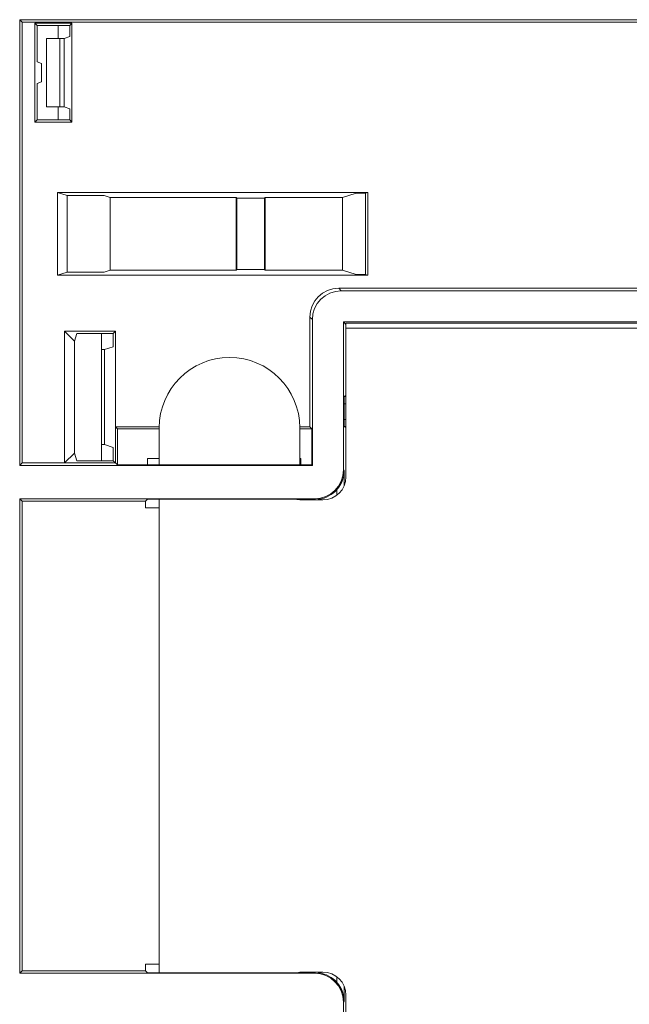
# Model space of a CAD drawing. Extents: x 40 to 1601, y 34 to 1063.
# Drawn here: x 867 to 909, y 598 to 666 of the extents above; entities that cross this region are included whole.
import ezdxf

# ---------------------------------------------------------------- set-up
doc = ezdxf.new("R2010")
doc.units = 0
doc.header["$MEASUREMENT"] = 0
doc.layers.add('1', color=7, linetype='Continuous')

# ---------------------------------------------------------------- blocks, each defined once
blk = doc.blocks.new('*G126126')
at = {"layer": '1', "color": 7, "linetype": 'Continuous', "lineweight": 9}
for p, q in [((888.79983, 599.478849), (888.841955, 599.430455)), ((888.841955, 599.430455), (888.850323, 599.420753)), ((888.850323, 599.420753), (888.858577, 599.411003)), ((888.858577, 599.411003), (888.866718, 599.401207)), ((888.866718, 599.401207), (888.874744, 599.391364)), ((888.874744, 599.391364), (888.882657, 599.381474)), ((888.882657, 599.381474), (888.890456, 599.371538)), ((888.890456, 599.371538), (888.898141, 599.361554)), ((888.898141, 599.361554), (888.905712, 599.351523)), ((888.905712, 599.351523), (888.91317, 599.341446)), ((888.91317, 599.341446), (888.920514, 599.331322)), ((888.920514, 599.331322), (888.928066, 599.320615)), ((888.928066, 599.320615), (888.936151, 599.308789)), ((888.936151, 599.308789), (888.944768, 599.295844)), ((888.944768, 599.295844), (888.953917, 599.281781)), ((888.953917, 599.281781), (888.963598, 599.266599)), ((888.963598, 599.266599), (888.973811, 599.250298)), ((888.973811, 599.250298), (888.984556, 599.232878)), ((888.984556, 599.232878), (888.995833, 599.21434)), ((888.995833, 599.21434), (889.007642, 599.194683)), ((889.007642, 599.194683), (889.019984, 599.173908)), ((889.019984, 599.173908), (889.032216, 599.153098)), ((889.032216, 599.153098), (889.043698, 599.133338)), ((889.043698, 599.133338), (889.05443, 599.114629)), ((889.05443, 599.114629), (889.064412, 599.096971)), ((889.064412, 599.096971), (889.073643, 599.080363)), ((889.073643, 599.080363), (889.082125, 599.064805)), ((889.082125, 599.064805), (889.089857, 599.050298)), ((889.089857, 599.050298), (889.096838, 599.036841)), ((889.096838, 599.036841), (889.103069, 599.024435)), ((889.103069, 599.024435), (889.108551, 599.013079)), ((889.108551, 599.013079), (889.114014, 599.001141)), ((889.114014, 599.001141), (889.120193, 598.986988)), ((889.120193, 598.986988), (889.127087, 598.97062)), ((889.127087, 598.97062), (889.134696, 598.952036)), ((889.134696, 598.952036), (889.14302, 598.931238)), ((889.14302, 598.931238), (889.15206, 598.908224)), ((889.15206, 598.908224), (889.161814, 598.882996)), ((889.161814, 598.882996), (889.172284, 598.855552)), ((889.172284, 598.855552), (889.183469, 598.825893)), ((889.183469, 598.825893), (889.195369, 598.79402)), ((889.195369, 598.79402), (889.207219, 598.761544)), ((889.207219, 598.761544), (889.218254, 598.730079)), ((889.218254, 598.730079), (889.228475, 598.699625)), ((889.228475, 598.699625), (889.237881, 598.670182)), ((889.237881, 598.670182), (889.246473, 598.641749)), ((889.246473, 598.641749), (889.25425, 598.614328)), ((889.25425, 598.614328), (889.261212, 598.587918)), ((889.261212, 598.587918), (889.26736, 598.562518)), ((889.26736, 598.562518), (889.272693, 598.53813)), ((889.272693, 598.53813), (889.277211, 598.514752)), ((889.277211, 598.514752), (889.281126, 598.491894)), ((889.281126, 598.491894), (889.28465, 598.469063)), ((889.28465, 598.469063), (889.287783, 598.446261)), ((889.287783, 598.446261), (889.290525, 598.423486)), ((889.290525, 598.423486), (889.292875, 598.40074)), ((889.292875, 598.40074), (889.294835, 598.378021)), ((889.294835, 598.378021), (889.296403, 598.35533)), ((889.296403, 598.35533), (889.29758, 598.332667)), ((889.29758, 598.332667), (889.298365, 598.310032)), ((889.298365, 598.310032), (889.29876, 598.287425)), ((889.29876, 598.287425), (889.299754, 598.17446))]:
    blk.add_line(p, q, dxfattribs=at)
blk = doc.blocks.new('*G127127')
at = {"layer": '1', "color": 7, "linetype": 'Continuous', "lineweight": 9}
for p, q in [((889.172284, 634.289988), (889.183469, 634.319647)), ((889.183469, 634.319647), (889.195369, 634.35152)), ((889.195369, 634.35152), (889.207219, 634.383996)), ((889.207219, 634.383996), (889.218254, 634.415461)), ((889.218254, 634.415461), (889.228475, 634.445915)), ((889.228475, 634.445915), (889.237881, 634.475358)), ((889.237881, 634.475358), (889.246473, 634.503791)), ((889.246473, 634.503791), (889.25425, 634.531212)), ((889.25425, 634.531212), (889.261212, 634.557622)), ((889.261212, 634.557622), (889.26736, 634.583022)), ((889.26736, 634.583022), (889.272693, 634.60741)), ((889.272693, 634.60741), (889.277211, 634.630788)), ((889.277211, 634.630788), (889.281126, 634.653646)), ((889.281126, 634.653646), (889.28465, 634.676477)), ((889.28465, 634.676477), (889.287783, 634.699279)), ((889.287783, 634.699279), (889.290525, 634.722054)), ((889.290525, 634.722054), (889.292875, 634.7448)), ((889.292875, 634.7448), (889.294835, 634.767519)), ((889.294835, 634.767519), (889.296403, 634.79021)), ((889.296403, 634.79021), (889.29758, 634.812873)), ((889.29758, 634.812873), (889.298365, 634.835508)), ((889.298365, 634.835508), (889.29876, 634.858115)), ((889.29876, 634.858115), (889.299754, 634.971081)), ((888.79983, 633.666691), (888.841955, 633.715085)), ((888.841955, 633.715085), (888.850323, 633.724788)), ((888.850323, 633.724788), (888.858577, 633.734537)), ((888.858577, 633.734537), (888.866718, 633.744333)), ((888.866718, 633.744333), (888.874744, 633.754176)), ((888.874744, 633.754176), (888.882657, 633.764066)), ((888.882657, 633.764066), (888.890456, 633.774003)), ((888.890456, 633.774003), (888.898141, 633.783986)), ((888.898141, 633.783986), (888.905712, 633.794017)), ((888.905712, 633.794017), (888.91317, 633.804094)), ((888.91317, 633.804094), (888.920514, 633.814218)), ((888.920514, 633.814218), (888.928066, 633.824926)), ((888.928066, 633.824926), (888.936151, 633.836751)), ((888.936151, 633.836751), (888.944768, 633.849696)), ((888.944768, 633.849696), (888.953917, 633.863759)), ((888.953917, 633.863759), (888.963598, 633.878941)), ((888.963598, 633.878941), (888.973811, 633.895242)), ((888.973811, 633.895242), (888.984556, 633.912662)), ((888.984556, 633.912662), (888.995833, 633.9312)), ((888.995833, 633.9312), (889.007642, 633.950857)), ((889.007642, 633.950857), (889.019984, 633.971633)), ((889.019984, 633.971633), (889.032216, 633.992442)), ((889.032216, 633.992442), (889.043698, 634.012202)), ((889.043698, 634.012202), (889.05443, 634.030911)), ((889.05443, 634.030911), (889.064412, 634.048569)), ((889.064412, 634.048569), (889.073643, 634.065177)), ((889.073643, 634.065177), (889.082125, 634.080735)), ((889.082125, 634.080735), (889.089857, 634.095242)), ((889.089857, 634.095242), (889.096838, 634.108699)), ((889.096838, 634.108699), (889.103069, 634.121105)), ((889.103069, 634.121105), (889.108551, 634.132461)), ((889.108551, 634.132461), (889.114014, 634.144399)), ((889.114014, 634.144399), (889.120193, 634.158552)), ((889.120193, 634.158552), (889.127087, 634.17492)), ((889.127087, 634.17492), (889.134696, 634.193504)), ((889.134696, 634.193504), (889.14302, 634.214302)), ((889.14302, 634.214302), (889.15206, 634.237316)), ((889.15206, 634.237316), (889.161814, 634.262544)), ((889.161814, 634.262544), (889.172284, 634.289988))]:
    blk.add_line(p, q, dxfattribs=at)
blk = doc.blocks.new('*G160160')
at = {"layer": '1', "color": 7, "linetype": 'Continuous', "lineweight": 9}
for p, q in [((886.034566, 632.98583), (886.027808, 632.988688)), ((886.225908, 632.94777), (886.034566, 632.98583))]:
    blk.add_line(p, q, dxfattribs=at)
blk = doc.blocks.new('*G161161')
at = {"layer": '1', "color": 7, "linetype": 'Continuous', "lineweight": 9}
for p, q in [((886.034566, 600.15971), (886.225908, 600.19777)), ((886.027808, 600.156852), (886.034566, 600.15971))]:
    blk.add_line(p, q, dxfattribs=at)

msp = doc.modelspace()

# ---------------------------------------------------------------- linework, layer by layer
at = {"layer": '1', "color": 7, "linetype": 'Continuous', "lineweight": 9}
for p, q in [((866.799673, 666.247321), (866.974224, 666.07277)), ((866.799673, 635.332049), (866.799673, 666.247321)), ((866.799673, 666.247321), (925.398551, 666.247321)), ((866.974224, 635.5066), (866.974224, 666.07277)), ((866.974224, 666.07277), (925.224, 666.07277)), ((867.844145, 666.002625), (868.001369, 665.845401)), ((867.844145, 666.002625), (867.844145, 659.142916)), ((870.426154, 666.002625), (867.844145, 666.002625)), ((868.001369, 665.845401), (870.26893, 665.845401)), ((868.001369, 663.32277), (868.001369, 665.845401)), ((869.474, 664.936621), (869.474, 665.845401)), ((870.426154, 666.002625), (870.26893, 665.845401)), ((870.26893, 665.845401), (870.26893, 665.07277)), ((870.426154, 659.142916), (870.426154, 666.002625)), ((870.26893, 665.07277), (869.875049, 664.941583)), ((868.66015, 664.936621), (869.57546, 664.936621)), ((868.66015, 660.20892), (868.66015, 664.936621)), ((869.57546, 660.20892), (869.57546, 664.936621)), ((869.875049, 664.941583), (869.875049, 660.203957)), ((868.315816, 663.21804), (868.001369, 663.32277)), ((868.315816, 663.21804), (868.315816, 661.9275)), ((868.001369, 661.82277), (868.315816, 661.9275)), ((868.001369, 659.300139), (868.001369, 661.82277)), ((869.57546, 660.20892), (868.66015, 660.20892)), ((869.474, 659.300139), (869.474, 660.20892)), ((869.875049, 660.203957), (870.26893, 660.07277)), ((870.26893, 660.07277), (870.26893, 659.300139)), ((867.844145, 659.142916), (868.001369, 659.300139)), ((867.844145, 659.142916), (870.426154, 659.142916)), ((870.26893, 659.300139), (868.001369, 659.300139)), ((870.426154, 659.142916), (870.26893, 659.300139)), ((869.416777, 654.275135), (890.931223, 654.275135)), ((869.416777, 654.275135), (870.098078, 654.048219)), ((869.416777, 648.520405), (869.416777, 654.275135)), ((890.123527, 654.22277), (889.180187, 653.908579)), ((890.774, 654.22277), (890.123527, 654.22277)), ((890.931223, 654.275135), (890.774, 654.22277)), ((890.774, 648.57277), (890.774, 654.22277)), ((890.931223, 654.275135), (890.931223, 648.520405)), ((870.098078, 654.048219), (872.648551, 654.048219)), ((870.098078, 648.747321), (870.098078, 654.048219)), ((873.067813, 653.908579), (872.648551, 654.048219)), ((873.067813, 648.886961), (873.067813, 653.908579)), ((873.067813, 653.908579), (881.823101, 653.908579)), ((881.823101, 653.908579), (881.823101, 648.886961)), ((881.858011, 653.873669), (881.823101, 653.908579)), ((881.858011, 653.873669), (881.858011, 648.921871)), ((883.788191, 653.873669), (881.858011, 653.873669)), ((883.788191, 653.873669), (883.823101, 653.908579)), ((883.788191, 648.921871), (883.788191, 653.873669)), ((883.823101, 648.886961), (883.823101, 653.908579)), ((883.823101, 653.908579), (889.180187, 653.908579)), ((889.180187, 653.908579), (889.180187, 648.886961)), ((869.416777, 648.520405), (870.098078, 648.747321)), ((872.648551, 648.747321), (870.098078, 648.747321)), ((872.648551, 648.747321), (873.067813, 648.886961)), ((881.823101, 648.886961), (873.067813, 648.886961)), ((881.858011, 648.921871), (881.823101, 648.886961)), ((881.858011, 648.921871), (883.788191, 648.921871)), ((883.788191, 648.921871), (883.823101, 648.886961)), ((889.180187, 648.886961), (883.823101, 648.886961)), ((889.180187, 648.886961), (890.123527, 648.57277)), ((890.931223, 648.520405), (869.416777, 648.520405)), ((890.123527, 648.57277), (890.774, 648.57277)), ((890.931223, 648.520405), (890.774, 648.57277)), ((888.921787, 647.624678), (889.096338, 647.450128)), ((888.921787, 647.624678), (925.224, 647.624678)), ((889.096338, 647.450128), (925.398551, 647.450128)), ((887.096642, 645.450432), (886.922092, 645.624983)), ((886.922092, 638.0066), (886.922092, 645.624983)), ((887.096642, 635.332049), (887.096642, 645.450432)), ((889.425908, 645.120862), (889.247541, 645.299229)), ((889.247541, 635.023293), (889.247541, 645.299229)), ((889.247541, 645.299229), (949.200459, 645.299229)), ((869.90783, 644.63894), (869.90783, 635.5066)), ((873.448619, 644.63894), (869.90783, 644.63894)), ((869.90783, 644.63894), (870.589131, 643.957639)), ((873.448619, 644.63894), (873.291395, 644.481717)), ((873.448619, 638.0066), (873.448619, 644.63894)), ((889.425908, 644.848504), (889.425908, 645.198451)), ((947.932506, 645.198451), (889.425908, 645.198451)), ((947.932506, 644.848504), (889.425908, 644.848504)), ((889.425908, 644.848504), (889.425908, 634.54777)), ((870.763682, 644.481717), (870.589131, 643.957639)), ((870.589131, 636.187901), (870.589131, 643.957639)), ((873.291395, 644.481717), (870.763682, 644.481717)), ((872.474, 644.481717), (872.474, 635.663823)), ((873.291395, 643.57277), (873.291395, 644.481717)), ((872.474, 643.368546), (872.678224, 643.368546)), ((872.678224, 643.368546), (873.291395, 643.57277)), ((872.678224, 636.776994), (872.678224, 643.368546)), ((889.29983, 640.116685), (889.425908, 640.179719)), ((889.29983, 640.116685), (889.425908, 640.116685)), ((889.425908, 639.616704), (889.291179, 639.616704)), ((889.291179, 638.528836), (889.291179, 639.616704)), ((889.291179, 638.528836), (889.425908, 638.528836)), ((876.476263, 638.0066), (873.448619, 638.0066)), ((873.448619, 635.5066), (873.448619, 638.0066)), ((873.579532, 637.875687), (873.448619, 638.0066)), ((876.475908, 637.875687), (873.579532, 637.875687)), ((873.579532, 637.875687), (873.579532, 635.375687)), ((876.475908, 637.94777), (876.475908, 635.366959)), ((886.922092, 638.0066), (886.225553, 638.0066)), ((886.225908, 635.366959), (886.225908, 637.94777)), ((887.053005, 637.875687), (886.225908, 637.875687)), ((886.922092, 638.0066), (887.053005, 637.875687)), ((887.053005, 635.375687), (887.053005, 637.875687)), ((889.425908, 638.028855), (889.29983, 638.028855)), ((889.425908, 637.965821), (889.29983, 638.028855)), ((872.678224, 636.776994), (872.474, 636.776994)), ((873.291395, 636.57277), (872.678224, 636.776994)), ((873.291395, 635.663823), (873.291395, 636.57277)), ((869.90783, 635.5066), (870.589131, 636.187901)), ((870.589131, 636.187901), (870.763682, 635.663823)), ((875.657278, 635.823322), (875.657278, 635.375687)), ((876.475908, 635.823322), (875.657278, 635.823322)), ((886.290722, 635.823322), (886.225908, 635.823322)), ((886.290722, 635.375687), (886.290722, 635.823322)), ((866.974224, 635.5066), (866.799673, 635.332049)), ((887.096642, 635.332049), (866.799673, 635.332049)), ((869.90783, 635.5066), (866.974224, 635.5066)), ((869.90783, 635.5066), (873.448619, 635.5066)), ((870.763682, 635.663823), (873.291395, 635.663823)), ((873.448619, 635.5066), (873.291395, 635.663823)), ((873.448619, 635.5066), (873.579532, 635.375687)), ((875.657278, 635.375687), (873.579532, 635.375687)), ((875.666006, 635.366959), (875.657278, 635.375687)), ((886.281994, 635.366959), (875.666006, 635.366959)), ((886.290722, 635.375687), (886.281994, 635.366959)), ((887.053005, 635.375687), (886.290722, 635.375687)), ((887.096642, 635.332049), (887.053005, 635.375687)), ((889.247541, 635.023293), (889.299754, 634.971081)), ((889.299754, 634.971081), (889.299754, 633.925051)), ((888.79983, 633.278331), (888.79983, 633.666691)), ((866.974224, 632.849047), (866.799673, 633.023598)), ((887.247846, 633.023598), (866.799673, 633.023598)), ((866.799673, 600.121942), (866.799673, 633.023598)), ((875.666006, 632.988688), (875.526365, 632.849047)), ((886.281994, 632.988688), (875.666006, 632.988688)), ((876.475908, 632.988688), (876.475908, 600.156852)), ((886.322912, 632.94777), (886.281994, 632.988688)), ((887.323674, 632.94777), (887.247846, 633.023598)), ((887.553005, 632.94777), (887.553005, 632.99713)), ((875.526365, 632.849047), (866.974224, 632.849047)), ((866.974224, 600.296493), (866.974224, 632.849047)), ((875.526365, 632.849047), (875.526365, 632.401413)), ((875.526365, 632.401413), (876.475908, 632.401413)), ((887.825908, 632.94777), (886.225908, 632.94777)), ((866.799673, 600.121942), (866.974224, 600.296493)), ((866.974224, 600.296493), (875.526365, 600.296493)), ((875.526365, 600.744128), (875.526365, 600.296493)), ((876.475908, 600.744128), (875.526365, 600.744128)), ((875.526365, 600.296493), (875.666006, 600.156852)), ((886.225908, 600.19777), (887.825908, 600.19777)), ((886.281994, 600.156852), (886.322912, 600.19777)), ((887.247846, 600.121942), (887.323674, 600.19777)), ((887.553005, 600.14841), (887.553005, 600.19777)), ((866.799673, 600.121942), (887.247846, 600.121942)), ((875.666006, 600.156852), (886.281994, 600.156852)), ((888.79983, 599.478849), (888.79983, 599.867209)), ((889.299754, 599.220489), (889.299754, 598.17446)), ((889.299754, 598.17446), (889.247541, 598.122247)), ((889.425908, 598.59777), (889.425908, 588.297036)), ((889.247541, 587.846311), (889.247541, 598.122247))]:
    msp.add_line(p, q, dxfattribs=at)
for centre, radius, start, end in [((881.350908, 637.94777), 4.875, 0, 180), ((887.825908, 634.54777), 1.6, -90, 0), ((887.825908, 598.59777), 1.6, 0, 90)]:
    msp.add_arc(centre, radius, start, end, dxfattribs=at)
for centre, major_axis, ratio, start_param, end_param in [((869.57546, 664.941857), (0.3, 0), 0.017455, -1.570796327, -0.052359878), ((869.57546, 660.203683), (0.3, 0), 0.017455, 0.052359878, 1.570796327), ((888.922396, 645.624374), (-1.414644, 1.414644), 0.999695, -0.78524587, 0.78524587), ((889.096947, 645.449823), (-1.414644, 1.414644), 0.999695, -0.78524587, 0.78524587), ((889.299906, 639.616704), (0, 0.5), 0.017455, 0.008726646, 1.570796327), ((889.299906, 638.528836), (0, 0.5), 0.017455, 1.570796327, 3.132866007), ((887.247236, 635.023903), (-1.414644, 1.414644), 0.999695, 2.356346783, 3.926838524), ((887.290874, 634.980265), (-1.414644, 1.414644), 0.999695, 2.48746555, 3.21072557), ((887.421939, 634.8492), (0.525604, 2.227101), 0.38207, -2.497461293, -2.456838635), ((887.421939, 598.29634), (-0.525604, 2.227101), 0.38207, -0.684754018, -0.644131361), ((887.247236, 598.121637), (-1.414644, -1.414644), 0.999695, 2.356346783, 3.926838524), ((887.290874, 598.165275), (-1.414644, -1.414644), 0.999695, 3.072459738, 3.795719758)]:
    msp.add_ellipse(centre, major_axis=major_axis, ratio=ratio, start_param=start_param, end_param=end_param, dxfattribs=at)

# ---------------------------------------------------------------- block references
at = {"color": 7, "linetype": 'Continuous', "lineweight": 9}
for name in ['*G127127', '*G160160', '*G161161', '*G126126']:
    msp.add_blockref(name, (0, 0), dxfattribs=at)

doc.saveas('drawing.dxf')
